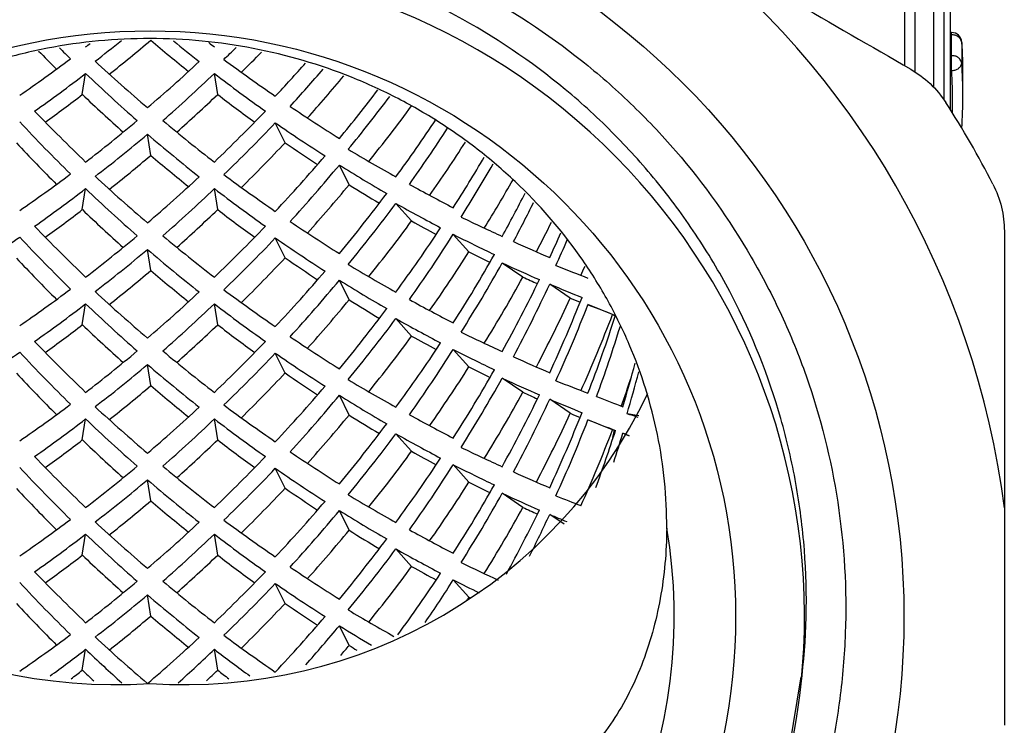
# Model space of a CAD drawing. Extents: x 48 to 366, y 90 to 209.
# Drawn here: x 246 to 260, y 167 to 177 of the extents above; entities that cross this region are included whole.
import ezdxf

# ---------------------------------------------------------------- set-up
doc = ezdxf.new("R2010")
doc.units = 0
doc.linetypes.add('PHANTOM', pattern=[12.7, 6.35, -1.27, 1.27, -1.27, 1.27, -1.27])
doc.layers.get('0').update_dxf_attribs({"linetype": 'CONTINUOUS'})

msp = doc.modelspace()

# ---------------------------------------------------------------- linework, layer by layer
at = {"color": 8, "linetype": 'PHANTOM'}
for p, q in [((259.095, 175.738), (259.095, 177.855)), ((258.432, 176.376), (258.432, 177.531)), ((258.577, 177.444), (258.577, 176.28)), ((258.854, 176.059), (258.854, 177.444)), ((259, 177.354), (259, 175.878)), ((259.111, 176.823), (259.097, 176.823)), ((259.111, 176.823), (259.111, 176.858)), ((259.111, 176.521), (259.111, 176.823)), ((259.261, 176.714), (259.261, 176.412)), ((259.097, 176.521), (259.111, 176.521)), ((259.111, 176.31), (259.111, 176.521)), ((259.111, 176.31), (259.097, 176.31))]:
    msp.add_line(p, q, dxfattribs=at)
at = {"color": 7, "linetype": 'CONTINUOUS'}
for p, q in [((259.097, 175.734), (259.097, 177.835)), ((259.111, 176.858), (259.097, 176.858)), ((259.261, 176.714), (259.261, 176.718)), ((246.495, 175.96), (246.543, 176.264)), ((248.46, 175.96), (248.412, 176.264)), ((259.278, 175.936), (259.278, 176.237)), ((249.439, 175.259), (249.296, 175.548)), ((247.489, 175.075), (247.44, 175.382)), ((250.368, 174.649), (250.226, 174.935)), ((246.495, 174.288), (246.543, 174.593)), ((248.46, 174.288), (248.412, 174.593)), ((251.275, 174.123), (251.046, 174.377)), ((252.107, 173.677), (251.88, 173.929)), ((249.439, 173.588), (249.296, 173.876)), ((247.489, 173.404), (247.44, 173.711)), ((252.89, 173.309), (252.589, 173.513)), ((250.368, 172.977), (250.226, 173.264)), ((253.578, 173.004), (253.279, 173.207)), ((246.495, 172.617), (246.543, 172.921)), ((248.46, 172.617), (248.412, 172.921)), ((254.191, 172.765), (253.834, 172.909)), ((251.275, 172.452), (251.046, 172.706)), ((252.107, 172.006), (251.88, 172.258)), ((249.439, 171.916), (249.296, 172.205)), ((247.489, 171.733), (247.44, 172.039)), ((252.89, 171.637), (252.589, 171.842)), ((250.368, 171.306), (250.226, 171.593)), ((253.578, 171.332), (253.279, 171.536)), ((246.495, 170.946), (246.543, 171.25)), ((248.46, 170.946), (248.412, 171.25)), ((254.191, 171.094), (253.834, 171.238)), ((254.571, 171.293), (254.402, 171.325)), ((254.213, 171.086), (254.193, 170.981)), ((251.275, 170.781), (251.046, 171.035)), ((254.431, 171.006), (254.34, 171.042)), ((249.439, 170.245), (249.296, 170.534)), ((252.107, 170.334), (251.88, 170.587)), ((247.489, 170.062), (247.44, 170.368)), ((252.89, 169.966), (252.589, 170.171)), ((250.368, 169.635), (250.226, 169.921)), ((259.878, 169.96), (259.878, 166.804)), ((253.488, 169.722), (253.279, 169.864)), ((246.495, 169.275), (246.543, 169.579)), ((248.46, 169.275), (248.412, 169.579)), ((251.275, 169.11), (251.046, 169.364)), ((249.439, 168.574), (249.296, 168.863)), ((252.107, 168.663), (251.88, 168.915)), ((247.489, 168.39), (247.44, 168.697)), ((250.368, 167.964), (250.226, 168.25)), ((246.495, 167.603), (246.543, 167.908)), ((248.46, 167.603), (248.412, 167.908)), ((256.709, 166.18), (256.929, 167.51))]:
    msp.add_line(p, q, dxfattribs=at)
for radius in [10.943, 8.5]:
    msp.add_circle((247.478, 168.382), radius, dxfattribs=at)
for centre, radius, start, end in [((247.478, 168.382), 12.5, 7.2522, 52.7478), ((247.478, 168.382), 9.5, 354.0981, 92.0986), ((259.111, 176.708), 0.15, 3.9423, 90), ((252.348, 176.237), 6.93, 0.0005, 3.9438), ((252.349, 175.936), 6.928, 356.1224, 3.9439), ((247.478, 168.382), 13.75, 27.1524, 32.8476), ((246.958, 174.834), 7.439, 205.7902, 274.0053), ((247.999, 174.828), 7.433, 265.9777, 334.4105), ((247.478, 168.382), 7.609, 170.2924, 9.7076)]:
    msp.add_arc(centre, radius, start, end, dxfattribs=at)
at = {"color": 8, "linetype": 'PHANTOM'}
for centre, radius, start, end in [((259.126, 176.685), 0.138, 12.0183, 95.9719), ((259.126, 176.383), 0.138, 12.0186, 95.972), ((259.127, 176.447), 0.139, 263.4711, 345.2831), ((252.283, 175.839), 6.845, 358.7369, 3.9423)]:
    msp.add_arc(centre, radius, start, end, dxfattribs=at)
at = {"color": 7, "linetype": 'CONTINUOUS'}
for centre, major_axis, ratio, start_param, end_param in [((247.478, 182.543), (7.253, 7.981), 0.342281, 4.231338, 4.239823), ((247.478, 183.822), (6.817, 9.005), 0.409343, 4.113583, 4.163453), ((247.478, 183.822), (7.169, 9.469), 0.409343, 4.144178, 4.218093), ((247.478, 182.157), (-7.627, 8.393), 0.342281, 1.932376, 1.999707), ((247.478, 182.157), (-7.253, 7.981), 0.342281, 1.975013, 2.023279), ((247.478, 182.543), (-7.253, 7.981), 0.342281, 2.041411, 2.051847), ((247.478, 183.822), (6.196, 9.946), 0.467999, 4.206646, 4.230035), ((247.478, 182.157), (-7.169, 9.469), 0.409343, 1.866607, 1.899185), ((247.478, 182.157), (-6.817, 9.005), 0.409343, 1.896181, 1.917054), ((247.478, 183.822), (6.516, 10.459), 0.467999, 4.231523, 4.268193), ((247.478, 182.537), (7.253, 7.981), 0.342281, 4.10567, 4.202771), ((247.478, 180.872), (-7.253, 7.981), 0.342281, 1.827867, 1.926178), ((247.478, 182.537), (6.817, 9.005), 0.409343, 4.211895, 4.308996), ((247.478, 180.872), (7.529, -6.882), 0.266747, 5.09005, 5.188361), ((247.478, 182.537), (6.196, 9.946), 0.467999, 4.304958, 4.363831), ((247.478, 182.157), (7.253, 7.981), 0.342281, 4.134413, 4.231338), ((247.478, 182.157), (-6.817, 9.005), 0.409343, 1.945622, 2.042548), ((247.478, 182.157), (6.817, 9.005), 0.409343, 4.240637, 4.337563), ((247.478, 182.157), (-7.253, 7.981), 0.342281, 2.051847, 2.148773), ((247.478, 182.157), (6.196, 9.946), 0.467999, 4.333701, 4.39842), ((247.478, 182.157), (6.516, 10.459), 0.467999, 4.352338, 4.420579), ((247.478, 182.157), (7.627, 8.393), 0.342281, 4.164624, 4.231338), ((247.478, 182.157), (-7.169, 9.469), 0.409343, 1.945622, 2.018713), ((247.478, 182.157), (7.169, 9.469), 0.409343, 4.264473, 4.337563), ((247.478, 182.157), (-7.627, 8.393), 0.342281, 2.051847, 2.118561), ((247.478, 180.872), (6.196, 9.946), 0.467999, 4.430626, 4.509243), ((247.478, 182.151), (5.367, 10.79), 0.518137, 4.28673, 4.372409), ((247.478, 180.872), (7.529, -6.882), 0.266747, 5.217104, 5.31403), ((247.478, 182.151), (5.644, 11.347), 0.518137, 4.30681, 4.39124), ((247.478, 180.872), (-6.817, 9.005), 0.409343, 1.848696, 1.945622), ((247.478, 180.872), (6.817, 9.005), 0.409343, 4.337563, 4.434489), ((247.478, 180.486), (-6.817, 9.005), 0.409343, 1.819954, 1.917054), ((247.478, 180.872), (7.253, 7.981), 0.342281, 4.231338, 4.328264), ((247.478, 180.872), (-7.253, 7.981), 0.342281, 1.954921, 2.051847), ((247.478, 182.151), (6.196, 9.946), 0.467999, 4.206646, 4.304958), ((247.478, 180.486), (7.529, -6.882), 0.266747, 5.188361, 5.285462), ((247.478, 180.866), (5.367, 10.79), 0.518137, 4.385042, 4.472276), ((247.478, 182.151), (6.817, 9.005), 0.409343, 4.113583, 4.211895), ((247.478, 180.486), (-7.253, 7.981), 0.342281, 1.926178, 2.023279), ((247.478, 180.486), (5.367, 10.79), 0.518137, 4.413785, 4.497525), ((247.478, 180.486), (-7.169, 9.469), 0.409343, 1.826152, 1.899185), ((247.478, 182.151), (6.516, 10.459), 0.467999, 4.231523, 4.311156), ((247.478, 180.486), (7.918, -7.237), 0.266747, 5.194559, 5.254652), ((247.478, 180.486), (5.644, 11.347), 0.518137, 4.42789, 4.502879), ((247.478, 182.151), (7.169, 9.469), 0.409343, 4.144178, 4.218093), ((247.478, 180.486), (-7.627, 8.393), 0.342281, 1.932376, 1.999707), ((247.478, 180.866), (6.196, 9.946), 0.467999, 4.304958, 4.402059), ((247.478, 179.201), (7.679, -5.708), 0.183154, 5.227877, 5.326188), ((247.478, 180.486), (6.196, 9.946), 0.467999, 4.333701, 4.430626), ((247.478, 180.486), (7.529, -6.882), 0.266747, 5.31403, 5.410956), ((247.478, 179.201), (5.367, 10.79), 0.518137, 4.510711, 4.582976), ((247.478, 180.48), (4.313, 11.514), 0.559194, 4.353673, 4.429481), ((247.478, 180.866), (7.253, 7.981), 0.342281, 4.10567, 4.202771), ((247.478, 179.201), (7.529, -6.882), 0.266747, 5.09005, 5.188361), ((247.478, 179.201), (-7.253, 7.981), 0.342281, 1.827867, 1.926178), ((247.478, 180.866), (6.817, 9.005), 0.409343, 4.211895, 4.308996), ((247.478, 180.486), (6.516, 10.459), 0.467999, 4.352338, 4.430626), ((247.478, 180.486), (7.918, -7.237), 0.266747, 5.31403, 5.372348), ((247.478, 179.201), (7.679, -5.708), 0.183154, 5.354931, 5.451857), ((247.478, 180.48), (4.536, 12.109), 0.559194, 4.369444, 4.43478), ((247.478, 180.486), (7.253, 7.981), 0.342281, 4.134413, 4.231338), ((247.478, 180.486), (-6.817, 9.005), 0.409343, 1.945622, 2.042548), ((247.478, 180.486), (6.817, 9.005), 0.409343, 4.240637, 4.337563), ((247.478, 180.486), (-7.253, 7.981), 0.342281, 2.051847, 2.148773), ((247.478, 179.201), (6.196, 9.946), 0.467999, 4.430626, 4.527552), ((247.478, 179.194), (4.313, 11.514), 0.559194, 4.451985, 4.511049), ((247.478, 180.48), (5.367, 10.79), 0.518137, 4.28673, 4.385042), ((247.478, 178.815), (7.679, -5.708), 0.183154, 5.326188, 5.423289), ((247.478, 178.815), (4.313, 11.514), 0.559194, 4.480728, 4.533484), ((247.478, 180.486), (7.627, 8.393), 0.342281, 4.164624, 4.231338), ((247.478, 180.486), (-7.169, 9.469), 0.409343, 1.945622, 2.018713), ((247.478, 180.486), (7.169, 9.469), 0.409343, 4.264473, 4.337563), ((247.478, 180.486), (-7.627, 8.393), 0.342281, 2.051847, 2.118561), ((247.478, 179.201), (7.529, -6.882), 0.266747, 5.217104, 5.31403), ((247.478, 180.48), (5.644, 11.347), 0.518137, 4.30681, 4.39124), ((247.478, 178.815), (8.075, -6.003), 0.183154, 5.332387, 5.382557), ((247.478, 177.529), (7.739, -4.45), 0.093859, 5.388143, 5.486455), ((247.478, 178.815), (4.536, 12.109), 0.559194, 4.490552, 4.528272), ((247.478, 179.201), (-6.817, 9.005), 0.409343, 1.848696, 1.945622), ((247.478, 179.201), (6.817, 9.005), 0.409343, 4.337563, 4.434489), ((247.478, 179.194), (5.367, 10.79), 0.518137, 4.385042, 4.482143), ((247.478, 178.815), (5.367, 10.79), 0.518137, 4.413785, 4.510711), ((247.478, 178.815), (7.679, -5.708), 0.183154, 5.451857, 5.548783), ((247.478, 177.529), (4.313, 11.514), 0.559194, 4.577654, 4.609926), ((247.478, 180.48), (7.253, 7.981), 0.342281, 4.007358, 4.10567), ((247.478, 178.815), (-6.817, 9.005), 0.409343, 1.819954, 1.917054), ((247.478, 179.201), (7.253, 7.981), 0.342281, 4.231338, 4.328264), ((247.478, 179.201), (-7.253, 7.981), 0.342281, 1.954921, 2.051847), ((247.478, 180.48), (6.196, 9.946), 0.467999, 4.206646, 4.304958), ((247.478, 178.815), (7.529, -6.882), 0.266747, 5.188361, 5.285462), ((247.478, 177.529), (7.739, -4.45), 0.093859, 5.515198, 5.612123), ((247.478, 178.809), (3.038, 12.082), 0.590102, 4.407856, 4.441411), ((247.478, 180.48), (6.817, 9.005), 0.409343, 4.113583, 4.211895), ((247.478, 178.815), (-7.253, 7.981), 0.342281, 1.926178, 2.023279), ((247.478, 178.815), (5.644, 11.347), 0.518137, 4.42789, 4.510711), ((247.478, 178.815), (8.075, -6.003), 0.183154, 5.451857, 5.498125), ((247.478, 178.815), (-7.169, 9.469), 0.409343, 1.826152, 1.899185), ((247.478, 180.48), (6.516, 10.459), 0.467999, 4.231523, 4.311156), ((247.478, 178.815), (7.918, -7.237), 0.266747, 5.194559, 5.254652), ((247.478, 177.529), (5.367, 10.79), 0.518137, 4.510711, 4.607637), ((247.478, 178.809), (4.313, 11.514), 0.559194, 4.353673, 4.451985), ((247.478, 177.144), (7.739, -4.45), 0.093859, 5.486455, 5.583556), ((247.478, 180.48), (7.169, 9.469), 0.409343, 4.144178, 4.218093), ((247.478, 178.815), (-7.627, 8.393), 0.342281, 1.932376, 1.999707), ((247.478, 179.194), (6.196, 9.946), 0.467999, 4.304958, 4.402059), ((247.478, 177.529), (7.679, -5.708), 0.183154, 5.227877, 5.326188), ((247.478, 175.858), (7.75, -3.087), 0.006183, 5.578346, 5.676658), ((247.478, 178.809), (3.195, 12.706), 0.590102, 4.419022, 4.430648), ((247.478, 178.815), (6.196, 9.946), 0.467999, 4.333701, 4.430626), ((247.478, 178.815), (7.529, -6.882), 0.266747, 5.31403, 5.410956), ((247.478, 178.809), (4.536, 12.109), 0.559194, 4.369444, 4.458183), ((247.478, 177.523), (4.313, 11.514), 0.559194, 4.451985, 4.549086), ((247.478, 177.144), (8.138, -4.68), 0.093859, 5.492653, 5.527808), ((247.478, 179.194), (7.253, 7.981), 0.342281, 4.10567, 4.202771), ((247.478, 177.529), (-7.253, 7.981), 0.342281, 1.827867, 1.926178), ((247.478, 179.194), (6.817, 9.005), 0.409343, 4.211895, 4.308996), ((247.478, 177.529), (7.529, -6.882), 0.266747, 5.09005, 5.188361), ((247.478, 177.144), (4.313, 11.514), 0.559194, 4.480728, 4.577654), ((247.478, 177.144), (7.739, -4.45), 0.093859, 5.612123, 5.709049), ((247.478, 178.815), (6.516, 10.459), 0.467999, 4.352338, 4.430626), ((247.478, 178.815), (7.918, -7.237), 0.266747, 5.31403, 5.372348), ((247.478, 177.529), (7.679, -5.708), 0.183154, 5.354931, 5.451857), ((247.478, 177.144), (4.536, 12.109), 0.559194, 4.490552, 4.577654), ((247.478, 175.858), (4.313, 11.514), 0.559194, 4.577654, 4.674579), ((247.478, 177.144), (8.138, -4.68), 0.093859, 5.612123, 5.638966), ((247.478, 178.815), (7.253, 7.981), 0.342281, 4.134413, 4.231338), ((247.478, 178.815), (-6.817, 9.005), 0.409343, 1.945622, 2.042548), ((247.478, 178.815), (6.817, 9.005), 0.409343, 4.240637, 4.337563), ((247.478, 178.815), (-7.253, 7.981), 0.342281, 2.051847, 2.148773), ((247.478, 177.529), (6.196, 9.946), 0.467999, 4.430626, 4.527552), ((247.478, 177.137), (3.038, 12.082), 0.590102, 4.407856, 4.506167), ((247.478, 175.472), (7.75, -3.087), 0.006183, 5.676658, 5.773759), ((247.478, 178.809), (5.367, 10.79), 0.518137, 4.28673, 4.385042), ((247.478, 177.144), (7.679, -5.708), 0.183154, 5.326188, 5.423289), ((247.478, 177.137), (3.195, 12.706), 0.590102, 4.419022, 4.512365), ((247.478, 175.852), (3.038, 12.082), 0.590102, 4.506167, 4.603268), ((247.478, 175.472), (8.15, -3.246), 0.006183, 5.682856, 5.691884), ((247.478, 178.815), (7.627, 8.393), 0.342281, 4.164624, 4.231338), ((247.478, 178.815), (-7.169, 9.469), 0.409343, 1.945622, 2.018713), ((247.478, 178.815), (7.169, 9.469), 0.409343, 4.264473, 4.337563), ((247.478, 178.815), (-7.627, 8.393), 0.342281, 2.051847, 2.118561), ((247.478, 175.858), (7.739, -4.45), 0.093859, 5.388143, 5.486455), ((247.478, 175.472), (3.038, 12.082), 0.590102, 4.53491, 4.62222), ((247.478, 177.529), (-6.817, 9.005), 0.409343, 1.848696, 1.945622), ((247.478, 177.529), (6.817, 9.005), 0.409343, 4.337563, 4.434489), ((247.478, 177.529), (7.529, -6.882), 0.266747, 5.217104, 5.31403), ((247.478, 178.809), (5.644, 11.347), 0.518137, 4.30681, 4.39124), ((247.478, 177.523), (5.367, 10.79), 0.518137, 4.385042, 4.482143), ((247.478, 177.144), (8.075, -6.003), 0.183154, 5.332387, 5.382557), ((247.478, 178.809), (7.253, 7.981), 0.342281, 4.007358, 4.10567), ((247.478, 177.144), (-6.817, 9.005), 0.409343, 1.819954, 1.917054), ((247.478, 177.529), (7.253, 7.981), 0.342281, 4.231338, 4.328264), ((247.478, 177.529), (-7.253, 7.981), 0.342281, 1.954921, 2.051847), ((247.478, 177.144), (5.367, 10.79), 0.518137, 4.413785, 4.510711), ((247.478, 177.144), (7.679, -5.708), 0.183154, 5.451857, 5.548783), ((247.478, 178.809), (6.196, 9.946), 0.467999, 4.206646, 4.304958), ((247.478, 177.144), (7.529, -6.882), 0.266747, 5.188361, 5.285462), ((247.478, 175.858), (7.739, -4.45), 0.093859, 5.515198, 5.612123), ((247.478, 178.809), (6.817, 9.005), 0.409343, 4.113583, 4.211895), ((247.478, 177.144), (-7.253, 7.981), 0.342281, 1.926178, 2.023279), ((247.478, 177.144), (5.644, 11.347), 0.518137, 4.42789, 4.510711), ((247.478, 175.858), (5.367, 10.79), 0.518137, 4.510711, 4.607637), ((247.478, 177.144), (8.075, -6.003), 0.183154, 5.451857, 5.498125), ((247.478, 174.187), (3.038, 12.082), 0.590102, 4.631836, 4.684777), ((247.478, 175.466), (1.574, 12.451), 0.609481, 4.451294, 4.502386), ((247.478, 177.144), (-7.169, 9.469), 0.409343, 1.826152, 1.899185), ((247.478, 178.809), (6.516, 10.459), 0.467999, 4.231523, 4.311156), ((247.478, 177.144), (7.918, -7.237), 0.266747, 5.194559, 5.254652), ((247.478, 175.858), (7.679, -5.708), 0.183154, 5.227877, 5.326188), ((247.478, 177.137), (4.313, 11.514), 0.559194, 4.353673, 4.451985), ((247.478, 175.472), (7.739, -4.45), 0.093859, 5.486455, 5.583556), ((247.478, 174.187), (7.75, -3.087), 0.006183, 5.578346, 5.676658), ((247.478, 175.472), (3.195, 12.706), 0.590102, 4.539681, 4.574676), ((247.478, 178.809), (7.169, 9.469), 0.409343, 4.144178, 4.218093), ((247.478, 177.144), (-7.627, 8.393), 0.342281, 1.932376, 1.999707), ((247.478, 177.523), (6.196, 9.946), 0.467999, 4.304958, 4.402059), ((247.478, 177.137), (4.536, 12.109), 0.559194, 4.369444, 4.458183), ((247.478, 175.472), (8.138, -4.68), 0.093859, 5.492653, 5.527808), ((247.478, 177.144), (6.196, 9.946), 0.467999, 4.333701, 4.430626), ((247.478, 177.144), (7.529, -6.882), 0.266747, 5.31403, 5.410956), ((247.478, 175.852), (4.313, 11.514), 0.559194, 4.451985, 4.549086), ((247.478, 175.472), (4.313, 11.514), 0.559194, 4.480728, 4.577654), ((247.478, 175.472), (7.739, -4.45), 0.093859, 5.612123, 5.709049), ((247.478, 174.187), (7.75, -3.087), 0.006183, 5.7054, 5.802326), ((247.478, 177.523), (7.253, 7.981), 0.342281, 4.10567, 4.202771), ((247.478, 175.858), (-7.253, 7.981), 0.342281, 1.827867, 1.926178), ((247.478, 177.523), (6.817, 9.005), 0.409343, 4.211895, 4.308996), ((247.478, 175.858), (7.529, -6.882), 0.266747, 5.09005, 5.188361), ((247.478, 177.144), (7.253, 7.981), 0.342281, 4.134413, 4.231338), ((247.478, 177.144), (-6.817, 9.005), 0.409343, 1.945622, 2.042548), ((247.478, 177.144), (6.817, 9.005), 0.409343, 4.240637, 4.337563), ((247.478, 177.144), (-7.253, 7.981), 0.342281, 2.051847, 2.148773), ((247.478, 177.144), (6.516, 10.459), 0.467999, 4.352338, 4.430626), ((247.478, 177.144), (7.918, -7.237), 0.266747, 5.31403, 5.372348), ((247.478, 175.858), (7.679, -5.708), 0.183154, 5.354931, 5.451857), ((247.478, 175.472), (4.536, 12.109), 0.559194, 4.490552, 4.577654), ((247.478, 174.187), (4.313, 11.514), 0.559194, 4.577654, 4.674579), ((247.478, 175.466), (3.038, 12.082), 0.590102, 4.407856, 4.506167), ((247.478, 175.472), (8.138, -4.68), 0.093859, 5.612123, 5.638966), ((247.478, 173.801), (7.75, -3.087), 0.006183, 5.676658, 5.773759), ((247.478, 172.516), (7.749, -1.596), 0.063422, 0.430804, 0.478703), ((247.478, 175.858), (6.196, 9.946), 0.467999, 4.430626, 4.527552), ((247.478, 175.466), (3.195, 12.706), 0.590102, 4.419022, 4.512365), ((247.478, 174.181), (3.038, 12.082), 0.590102, 4.532338, 4.603268), ((247.478, 173.801), (8.15, -3.246), 0.006183, 5.682856, 5.691884), ((247.478, 177.144), (7.627, 8.393), 0.342281, 4.164624, 4.231338), ((247.478, 177.144), (-7.169, 9.469), 0.409343, 1.945622, 2.018713), ((247.478, 177.144), (7.169, 9.469), 0.409343, 4.264473, 4.337563), ((247.478, 177.144), (-7.627, 8.393), 0.342281, 2.051847, 2.118561), ((247.478, 177.137), (5.367, 10.79), 0.518137, 4.28673, 4.385042), ((247.478, 175.472), (7.679, -5.708), 0.183154, 5.326188, 5.423289), ((247.478, 173.801), (3.038, 12.082), 0.590102, 4.596554, 4.631836), ((247.478, 173.801), (7.75, -3.087), 0.006183, 5.802326, 5.828518), ((247.478, 177.137), (5.644, 11.347), 0.518137, 4.30681, 4.39124), ((247.478, 175.472), (8.075, -6.003), 0.183154, 5.332387, 5.382557), ((247.478, 174.187), (7.739, -4.45), 0.093859, 5.388143, 5.486455), ((247.478, 175.858), (-6.817, 9.005), 0.409343, 1.848696, 1.945622), ((247.478, 175.858), (6.817, 9.005), 0.409343, 4.337563, 4.434489), ((247.478, 175.858), (7.529, -6.882), 0.266747, 5.217104, 5.31403), ((247.478, 175.852), (5.367, 10.79), 0.518137, 4.385042, 4.482143), ((247.478, 175.472), (-6.817, 9.005), 0.409343, 1.819954, 1.917054), ((247.478, 175.858), (7.253, 7.981), 0.342281, 4.231338, 4.328264), ((247.478, 175.858), (-7.253, 7.981), 0.342281, 1.954921, 2.051847), ((247.478, 177.137), (6.196, 9.946), 0.467999, 4.206646, 4.304958), ((247.478, 175.472), (7.529, -6.882), 0.266747, 5.188361, 5.285462), ((247.478, 175.472), (5.367, 10.79), 0.518137, 4.413785, 4.510711), ((247.478, 175.472), (7.679, -5.708), 0.183154, 5.451857, 5.548783), ((247.478, 177.137), (6.817, 9.005), 0.409343, 4.113583, 4.211895), ((247.478, 175.472), (-7.253, 7.981), 0.342281, 1.926178, 2.023279), ((247.478, 174.187), (7.739, -4.45), 0.093859, 5.515198, 5.612123), ((247.478, 175.472), (-7.169, 9.469), 0.409343, 1.826152, 1.899185), ((247.478, 177.137), (6.516, 10.459), 0.467999, 4.231523, 4.311156), ((247.478, 175.472), (7.918, -7.237), 0.266747, 5.194559, 5.254652), ((247.478, 175.472), (5.644, 11.347), 0.518137, 4.42789, 4.510711), ((247.478, 174.187), (5.367, 10.79), 0.518137, 4.510711, 4.607637), ((247.478, 175.472), (8.075, -6.003), 0.183154, 5.451857, 5.498125), ((247.478, 174.187), (7.679, -5.708), 0.183154, 5.227877, 5.326188), ((247.478, 175.466), (4.313, 11.514), 0.559194, 4.353673, 4.451985), ((247.478, 173.801), (7.739, -4.45), 0.093859, 5.486455, 5.583556), ((247.478, 172.516), (7.75, -3.087), 0.006183, 5.578346, 5.654176), ((247.478, 177.137), (7.169, 9.469), 0.409343, 4.144178, 4.218093), ((247.478, 175.472), (-7.627, 8.393), 0.342281, 1.932376, 1.999707), ((247.478, 175.852), (6.196, 9.946), 0.467999, 4.304958, 4.402059), ((247.478, 175.472), (6.196, 9.946), 0.467999, 4.333701, 4.430626), ((247.478, 175.472), (7.529, -6.882), 0.266747, 5.31403, 5.410956), ((247.478, 175.466), (4.536, 12.109), 0.559194, 4.369444, 4.458183), ((247.478, 174.181), (4.313, 11.514), 0.559194, 4.462757, 4.549086), ((247.478, 173.801), (8.138, -4.68), 0.093859, 5.492653, 5.527808), ((247.478, 175.852), (7.253, 7.981), 0.342281, 4.10567, 4.202771), ((247.478, 174.187), (7.529, -6.882), 0.266747, 5.09005, 5.188361), ((247.478, 173.801), (4.313, 11.514), 0.559194, 4.522569, 4.577654), ((247.478, 173.801), (7.739, -4.45), 0.093859, 5.612123, 5.661546), ((247.478, 174.187), (-7.253, 7.981), 0.342281, 1.827867, 1.926178), ((247.478, 175.852), (6.817, 9.005), 0.409343, 4.211895, 4.308996), ((247.478, 174.187), (7.679, -5.708), 0.183154, 5.354931, 5.451857), ((247.478, 175.472), (7.253, 7.981), 0.342281, 4.134413, 4.231338), ((247.478, 175.472), (-6.817, 9.005), 0.409343, 1.945622, 2.042548), ((247.478, 175.472), (6.817, 9.005), 0.409343, 4.240637, 4.337563), ((247.478, 175.472), (-7.253, 7.981), 0.342281, 2.051847, 2.148773), ((247.478, 175.472), (6.516, 10.459), 0.467999, 4.352338, 4.430626), ((247.478, 174.187), (6.196, 9.946), 0.467999, 4.430626, 4.527552), ((247.478, 175.472), (7.918, -7.237), 0.266747, 5.31403, 5.372348), ((247.478, 175.466), (5.367, 10.79), 0.518137, 4.28673, 4.385042), ((247.478, 173.801), (7.679, -5.708), 0.183154, 5.326188, 5.423289), ((247.478, 175.472), (7.627, 8.393), 0.342281, 4.164624, 4.231338), ((247.478, 175.472), (-7.169, 9.469), 0.409343, 1.945622, 2.018713), ((247.478, 175.472), (7.169, 9.469), 0.409343, 4.264473, 4.337563), ((247.478, 175.472), (-7.627, 8.393), 0.342281, 2.051847, 2.118561), ((247.478, 174.187), (7.529, -6.882), 0.266747, 5.217104, 5.31403), ((247.478, 175.466), (5.644, 11.347), 0.518137, 4.30681, 4.39124), ((247.478, 173.801), (8.075, -6.003), 0.183154, 5.332387, 5.382557), ((247.478, 172.516), (7.739, -4.45), 0.093859, 5.388143, 5.476429), ((247.478, 174.187), (-6.817, 9.005), 0.409343, 1.848696, 1.945622), ((247.478, 174.187), (6.817, 9.005), 0.409343, 4.337563, 4.434489), ((247.478, 174.181), (5.367, 10.79), 0.518137, 4.389212, 4.482143), ((247.478, 173.801), (-6.817, 9.005), 0.409343, 1.819954, 1.917054), ((247.478, 174.187), (7.253, 7.981), 0.342281, 4.231338, 4.328264), ((247.478, 174.187), (-7.253, 7.981), 0.342281, 1.954921, 2.051847), ((247.478, 175.466), (6.196, 9.946), 0.467999, 4.206646, 4.304958), ((247.478, 173.801), (7.529, -6.882), 0.266747, 5.188361, 5.285462), ((247.478, 173.801), (5.367, 10.79), 0.518137, 4.44774, 4.510711), ((247.478, 173.801), (7.679, -5.708), 0.183154, 5.451857, 5.511675), ((247.478, 175.466), (6.817, 9.005), 0.409343, 4.113583, 4.211895), ((247.478, 173.801), (-7.253, 7.981), 0.342281, 1.926178, 2.023279), ((247.478, 173.801), (5.644, 11.347), 0.518137, 4.506911, 4.510711), ((247.478, 173.801), (8.075, -6.003), 0.183154, 5.451857, 5.455164), ((247.478, 173.801), (-7.169, 9.469), 0.409343, 1.826152, 1.899185), ((247.478, 175.466), (6.516, 10.459), 0.467999, 4.231523, 4.311156), ((247.478, 173.801), (7.918, -7.237), 0.266747, 5.194559, 5.254652), ((247.478, 175.466), (7.169, 9.469), 0.409343, 4.144178, 4.218093), ((247.478, 173.801), (-7.627, 8.393), 0.342281, 1.932376, 1.999707), ((247.478, 174.181), (6.196, 9.946), 0.467999, 4.304958, 4.402059), ((247.478, 172.516), (7.679, -5.708), 0.183154, 5.227877, 5.322163), ((247.478, 173.801), (6.196, 9.946), 0.467999, 4.363992, 4.430626), ((247.478, 173.801), (7.529, -6.882), 0.266747, 5.31403, 5.379055), ((247.478, 174.181), (7.253, 7.981), 0.342281, 4.10567, 4.202771), ((247.478, 172.516), (-7.253, 7.981), 0.342281, 1.827867, 1.926178), ((247.478, 174.181), (6.817, 9.005), 0.409343, 4.211895, 4.308996), ((247.478, 172.516), (7.529, -6.882), 0.266747, 5.09005, 5.188361), ((247.478, 173.801), (6.516, 10.459), 0.467999, 4.414831, 4.430626), ((247.478, 173.801), (7.918, -7.237), 0.266747, 5.31403, 5.328846), ((247.478, 173.801), (7.253, 7.981), 0.342281, 4.163882, 4.231338), ((247.478, 173.801), (-6.817, 9.005), 0.409343, 1.945622, 2.013574), ((247.478, 173.801), (6.817, 9.005), 0.409343, 4.269611, 4.337563), ((247.478, 173.801), (-7.253, 7.981), 0.342281, 2.051847, 2.119303), ((247.478, 173.801), (7.627, 8.393), 0.342281, 4.211374, 4.231338), ((247.478, 173.801), (-7.169, 9.469), 0.409343, 1.945622, 1.965969), ((247.478, 173.801), (7.169, 9.469), 0.409343, 4.317216, 4.337563), ((247.478, 173.801), (-7.627, 8.393), 0.342281, 2.051847, 2.071812)]:
    msp.add_ellipse(centre, major_axis=major_axis, ratio=ratio, start_param=start_param, end_param=end_param, dxfattribs=at)
for points, knots in [([(256.927, 167.405), (257.01, 168.05), (257.026, 168.701), (256.951, 169.672), (256.91, 169.995), (256.795, 170.632), (256.722, 170.946), (256.457, 171.871), (256.22, 172.468), (255.771, 173.331), (255.607, 173.611), (255.254, 174.148), (255.065, 174.407), (254.662, 174.906), (254.448, 175.145), (253.994, 175.605), (253.754, 175.825), (253.008, 176.443), (252.477, 176.801), (251.628, 177.259), (251.335, 177.399), (250.737, 177.648), (250.433, 177.757), (249.512, 178.039), (248.883, 178.166), (247.918, 178.264), (247.593, 178.281), (246.949, 178.284), (246.308, 178.255), (245.673, 178.164), (245.041, 178.041), (244.724, 177.964), (243.794, 177.687), (243.199, 177.446), (242.346, 177), (242.068, 176.837), (241.525, 176.484), (241.262, 176.293), (240.508, 175.691), (240.047, 175.245), (239.421, 174.51), (239.222, 174.252), (238.852, 173.721), (238.681, 173.448), (238.208, 172.611), (237.945, 172.025), (237.635, 171.104), (237.546, 170.791), (237.399, 170.165), (237.283, 169.534), (237.226, 168.895), (237.2, 168.252), (237.202, 167.927), (237.253, 166.957), (237.347, 166.322), (237.575, 165.387), (237.666, 165.078), (237.876, 164.467), (237.996, 164.164), (238.261, 163.571), (238.407, 163.281), (238.599, 162.925), (238.639, 162.854), (238.685, 162.765), (238.695, 162.747), (238.705, 162.725), (238.707, 162.72), (238.709, 162.714), (238.71, 162.712), (238.71, 162.708), (238.708, 162.708), (238.699, 162.714), (238.693, 162.723), (238.662, 162.761), (238.639, 162.794), (238.527, 162.959), (238.443, 163.095), (238.041, 163.785), (237.78, 164.365), (237.469, 165.268), (237.379, 165.575), (237.229, 166.19), (237.169, 166.5), (237.031, 167.435), (236.996, 168.066), (237.043, 169.342), (237.124, 169.968), (237.33, 170.89), (237.413, 171.194), (237.607, 171.797), (237.718, 172.097), (238.092, 172.974), (238.391, 173.529), (238.913, 174.317), (239.1, 174.572), (239.498, 175.068), (239.71, 175.308), (240.37, 175.99), (240.847, 176.401), (241.876, 177.133), (242.432, 177.457), (243.577, 177.988), (244.17, 178.2), (245.09, 178.437), (245.403, 178.502), (246.031, 178.603), (246.345, 178.638), (247.288, 178.701), (247.918, 178.686), (248.864, 178.575), (249.18, 178.523), (249.8, 178.391), (250.105, 178.311), (251.007, 178.031), (251.59, 177.789), (252.718, 177.192), (253.247, 176.845), (253.985, 176.257), (254.223, 176.049), (254.679, 175.611), (254.9, 175.378), (255.523, 174.657), (255.888, 174.143), (256.363, 173.326), (256.509, 173.045), (256.776, 172.468), (256.896, 172.172), (257.211, 171.276), (257.364, 170.665), (257.555, 169.416), (257.593, 168.775), (257.558, 167.821), (257.531, 167.502), (257.448, 166.871), (257.392, 166.56), (257.18, 165.638), (256.982, 165.039), (256.598, 164.167), (256.455, 163.88), (256.147, 163.327), (255.98, 163.059), (255.444, 162.281), (255.038, 161.795), (254.129, 160.9), (253.639, 160.503), (252.852, 159.979), (252.582, 159.817), (252.022, 159.517), (251.733, 159.379), (250.856, 159.011), (250.254, 158.824), (249.018, 158.565), (248.378, 158.494), (247.115, 158.476), (246.488, 158.527), (245.551, 158.695), (245.239, 158.767), (244.628, 158.938), (244.328, 159.038), (243.447, 159.38), (242.883, 159.663), (241.803, 160.344), (241.304, 160.732), (240.616, 161.381), (240.397, 161.608), (239.98, 162.086), (239.781, 162.337), (239.227, 163.112), (238.913, 163.658), (238.391, 164.807), (238.183, 165.417), (237.894, 166.647), (237.81, 167.271), (237.775, 168.222), (237.78, 168.543), (237.819, 169.176), (237.854, 169.49), (238.005, 170.423), (238.166, 171.034), (238.612, 172.231), (238.89, 172.797), (239.387, 173.602), (239.566, 173.862), (239.951, 174.367), (240.158, 174.612), (240.807, 175.307), (241.281, 175.722), (242.051, 176.274), (242.32, 176.447), (242.872, 176.765), (243.154, 176.909), (244.017, 177.297), (244.615, 177.499), (245.545, 177.711), (245.861, 177.767), (246.493, 177.845), (246.81, 177.869), (247.13, 177.876)], [0, 0, 0, 0, 0.015625, 0.015625, 0.023437, 0.023437, 0.03125, 0.03125, 0.046875, 0.046875, 0.054687, 0.054687, 0.0625, 0.0625, 0.070312, 0.070312, 0.078125, 0.078125, 0.09375, 0.09375, 0.101562, 0.101562, 0.109375, 0.109375, 0.125, 0.125, 0.132812, 0.132812, 0.140625, 0.148437, 0.148437, 0.15625, 0.15625, 0.171875, 0.171875, 0.179687, 0.179687, 0.1875, 0.1875, 0.203125, 0.203125, 0.210937, 0.210937, 0.21875, 0.21875, 0.234375, 0.234375, 0.242187, 0.242187, 0.25, 0.257812, 0.257812, 0.265625, 0.265625, 0.28125, 0.28125, 0.289062, 0.289062, 0.296875, 0.296875, 0.304687, 0.304687, 0.306641, 0.306641, 0.307129, 0.307129, 0.307251, 0.307251, 0.307312, 0.307312, 0.307373, 0.307373, 0.307617, 0.307617, 0.308594, 0.308594, 0.3125, 0.3125, 0.328125, 0.328125, 0.335937, 0.335937, 0.34375, 0.34375, 0.359375, 0.359375, 0.375, 0.375, 0.382812, 0.382812, 0.390625, 0.390625, 0.40625, 0.40625, 0.414062, 0.414062, 0.421875, 0.421875, 0.4375, 0.4375, 0.453125, 0.453125, 0.46875, 0.46875, 0.476562, 0.476562, 0.484375, 0.484375, 0.5, 0.5, 0.507812, 0.507812, 0.515625, 0.515625, 0.53125, 0.53125, 0.546875, 0.546875, 0.554687, 0.554687, 0.5625, 0.5625, 0.578125, 0.578125, 0.585937, 0.585937, 0.59375, 0.59375, 0.609375, 0.609375, 0.625, 0.625, 0.632812, 0.632812, 0.640625, 0.640625, 0.65625, 0.65625, 0.664062, 0.664062, 0.671875, 0.671875, 0.6875, 0.6875, 0.703125, 0.703125, 0.710937, 0.710937, 0.71875, 0.71875, 0.734375, 0.734375, 0.75, 0.75, 0.765625, 0.765625, 0.773437, 0.773437, 0.78125, 0.78125, 0.796875, 0.796875, 0.8125, 0.8125, 0.820312, 0.820312, 0.828125, 0.828125, 0.84375, 0.84375, 0.859375, 0.859375, 0.875, 0.875, 0.882812, 0.882812, 0.890625, 0.890625, 0.90625, 0.90625, 0.921875, 0.921875, 0.929687, 0.929687, 0.9375, 0.9375, 0.953125, 0.953125, 0.960937, 0.960937, 0.96875, 0.96875, 0.984375, 0.984375, 0.992187, 0.992187, 1, 1, 1, 1]), ([(247.135, 177.876), (246.224, 177.843), (245.321, 177.677), (243.631, 177.114), (242.807, 176.705), (241.308, 175.664), (240.635, 175.033), (239.792, 173.984), (239.538, 173.619), (239.078, 172.844), (238.874, 172.437), (238.351, 171.174), (238.125, 170.277), (237.983, 168.93), (237.968, 168.484), (238, 167.59), (238.048, 167.14), (238.291, 165.799), (238.584, 164.92), (239.197, 163.705), (239.429, 163.316), (239.939, 162.584), (240.22, 162.235), (241.145, 161.243), (241.866, 160.663), (243.042, 159.969), (243.45, 159.767), (244.282, 159.424), (244.704, 159.285), (246.01, 158.953), (246.929, 158.854), (248.296, 158.907), (248.75, 158.957), (249.64, 159.121), (250.075, 159.234), (251.343, 159.659), (252.166, 160.07), (253.662, 161.114), (254.335, 161.746), (255.175, 162.796), (255.428, 163.162), (255.886, 163.938), (256.09, 164.346), (256.61, 165.61), (256.834, 166.508), (256.927, 167.405)], [0, 0, 0, 0, 0.0625, 0.0625, 0.125, 0.125, 0.1875, 0.1875, 0.21875, 0.21875, 0.25, 0.25, 0.3125, 0.3125, 0.34375, 0.34375, 0.375, 0.375, 0.4375, 0.4375, 0.46875, 0.46875, 0.5, 0.5, 0.5625, 0.5625, 0.59375, 0.59375, 0.625, 0.625, 0.6875, 0.6875, 0.71875, 0.71875, 0.75, 0.75, 0.8125, 0.8125, 0.875, 0.875, 0.90625, 0.90625, 0.9375, 0.9375, 1, 1, 1, 1]), ([(254.977, 169.665), (254.98, 170.117), (254.935, 170.576), (254.752, 171.468), (254.616, 171.904), (254.344, 172.542), (254.241, 172.753), (254.015, 173.162), (253.892, 173.361), (253.493, 173.937), (253.189, 174.298), (252.67, 174.8), (252.487, 174.96), (252.11, 175.26), (251.914, 175.4), (251.507, 175.663), (251.297, 175.786), (250.861, 176.012), (250.634, 176.116), (249.942, 176.393), (249.467, 176.532), (248.488, 176.721), (247.98, 176.77), (246.979, 176.771), (246.482, 176.724), (245.742, 176.582), (245.497, 176.522), (245.019, 176.382), (244.551, 176.22), (244.104, 176.016), (243.667, 175.79), (243.452, 175.666), (242.837, 175.268), (242.46, 174.969), (241.773, 174.304), (241.461, 173.936), (240.929, 173.165), (240.704, 172.759), (240.43, 172.118), (240.35, 171.9), (240.213, 171.462), (240.156, 171.241), (240.066, 170.796), (240.032, 170.572), (239.987, 170.121), (239.976, 169.892), (239.978, 169.665)], [0, 0, 0, 0, 0.0625, 0.0625, 0.125, 0.125, 0.15625, 0.15625, 0.1875, 0.1875, 0.25, 0.25, 0.28125, 0.28125, 0.3125, 0.3125, 0.34375, 0.34375, 0.375, 0.375, 0.4375, 0.4375, 0.5, 0.5, 0.5625, 0.5625, 0.59375, 0.59375, 0.625, 0.65625, 0.65625, 0.6875, 0.6875, 0.75, 0.75, 0.8125, 0.8125, 0.875, 0.875, 0.90625, 0.90625, 0.9375, 0.9375, 0.96875, 0.96875, 1, 1, 1, 1]), ([(258.519, 176.326), (258.62, 176.267), (258.714, 176.197), (258.886, 176.035), (258.964, 175.942), (259.029, 175.84)], [0, 0, 0, 0, 0.5, 0.5, 1, 1, 1, 1]), ([(259.712, 174.657), (259.767, 174.55), (259.808, 174.439), (259.864, 174.208), (259.878, 174.09), (259.878, 173.973)], [0, 0, 0, 0, 0.5, 0.5, 1, 1, 1, 1]), ([(259.878, 173.973), (259.878, 173.317), (259.878, 172.656), (259.878, 171.653), (259.878, 171.317), (259.878, 170.641), (259.878, 170.3), (259.878, 169.96)], [0, 0, 0, 0, 0.5, 0.5, 0.75, 0.75, 1, 1, 1, 1]), ([(254.977, 169.665), (254.975, 169.321), (254.944, 168.98), (254.823, 168.311), (254.731, 167.981), (254.489, 167.366), (254.34, 167.078), (254.071, 166.689), (253.974, 166.567), (253.772, 166.346), (253.665, 166.246), (253.443, 166.066), (253.327, 165.987), (253.087, 165.848), (252.961, 165.788), (252.582, 165.641), (252.321, 165.582), (251.784, 165.516), (251.505, 165.509), (250.937, 165.536), (250.647, 165.568), (250.348, 165.615)], [0, 0, 0, 0, 0.125, 0.125, 0.25, 0.25, 0.375, 0.375, 0.4375, 0.4375, 0.5, 0.5, 0.5625, 0.5625, 0.625, 0.625, 0.75, 0.75, 0.875, 0.875, 1, 1, 1, 1])]:
    msp.add_open_spline(points, degree=3, knots=knots, dxfattribs=at)
msp.add_open_spline([(255.044, 178.332), (256.209, 177.659), (257.367, 176.991), (258.519, 176.326)], degree=3, dxfattribs=at)

doc.saveas('drawing.dxf')
